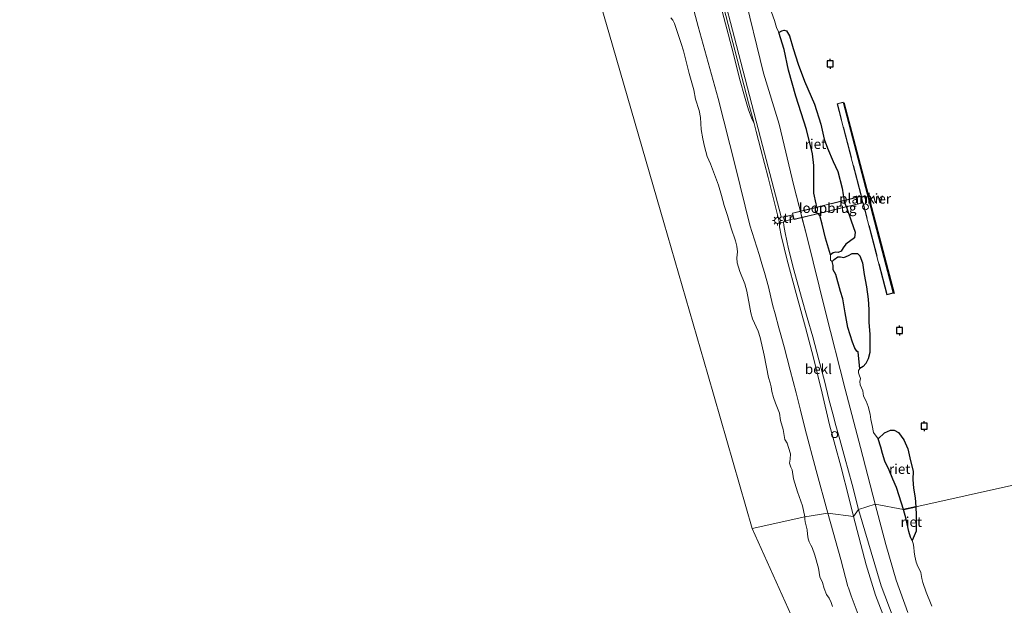
# Model space of a CAD drawing. Units: metres. Extents: x 149996 to 160007, y 562498 to 568753.
# Drawn here: x 151426 to 151675, y 564242 to 564390 of the extents above; entities that cross this region are included whole.
import ezdxf
from ezdxf.enums import TextEntityAlignment as Align

# ---------------------------------------------------------------- set-up
doc = ezdxf.new("R2010")
doc.units = ezdxf.units.M
doc.linetypes.add('IE-TERREINAFSCHEIDING', pattern=[10, 8, -2])
doc.layers.get('0').update_dxf_attribs({"lineweight": 25})
for name, color, linetype, lineweight in [('B-ME-AL-OVERIG-GV-B7', 7, 'BV-GELEIDERAIL', 18), ('B-ME-GW-KRUINLIJN-L-B1', 93, 'Continuous', 18), ('B-ME-GW-TEENLIJN-L-B1', 93, 'Continuous', 18), ('B-ME-IE-HULPGEOMETRIE-L-B1', 53, 'Continuous', 18), ('B-ME-IE-INRICHTINGSELEMENT-S-B1', 253, 'Continuous', 18), ('B-ME-IE-MEUBILAIR_WEGMEUBILAIR-LICHTMAST-S-B1', 8, 'Continuous', 18), ('B-ME-IE-RIET-GV-B6', 10, 'Continuous', 25), ('B-ME-IE-TERREINAFSCHEIDING-RASTERHEKWERK-L-B2', 8, 'IE-TERREINAFSCHEIDING', 18), ('B-ME-KW-LOOPBRUG-GV-B7', 213, 'Continuous', 18), ('B-ME-KW-REMMINGWERK-L-B1', 10, 'Continuous', 25), ('B-ME-OB-BEKLEDING-GV-B6', 253, 'Continuous', 18), ('B-ME-OB-WATERLIJN-L-B1', 133, 'OB-WATERLIJN', 18), ('B-ME-OG-BEBOUWING-GV-B6', 173, 'Continuous', 18), ('B-ME-OG-WATER-GV-B6', 153, 'Continuous', 18), ('B-ME-VH-VERH_SOORT-BETON-OVERIG-GV-B6', 8, 'IE-TERREINAFSCHEIDING-NATUURLIJK-HOUTWAL', 18), ('B-ME-VV-AFMEERCONSTRUCTIE-S-B1', 10, 'Continuous', 25), ('B-ME-VV-SCHEEPVAARTTEKENS-S-B1', 13, 'Continuous', 18)]:
    doc.layers.add(name, color=color, linetype=linetype, lineweight=lineweight)
doc.styles.add('NLCS-ISO', font='NLCS-ISO.TTF')
doc.linetypes.add('BV-GELEIDERAIL', pattern='A,10,-3,[108,NLCS.SHX,S=1,R=0,X=0,Y=0],-3', length=16)
doc.linetypes.add('IE-TERREINAFSCHEIDING-NATUURLIJK-HOUTWAL', pattern='A,7,-1.5,[67,NLCS.SHX,S=0.75,R=45,X=0,Y=0],-1.5,7,-1.5,[70,NLCS.SHX,S=0.75,R=0,X=0,Y=0],-1.5', length=20)
doc.linetypes.add('OB-WATERLIJN', pattern='A,10,[32,NLCS.SHX,S=2,R=0,X=0,Y=0],-12', length=22)

# ---------------------------------------------------------------- blocks, each defined once
blk = doc.blocks.new('meerpaal')
for p, q in [((-0.75, 0), (-1.25, 0)), ((0.75, 0.75), (-0.75, 0.75)), ((-0.75, 0.75), (-0.75, -0.75)), ((0.75, -0.75), (0.75, 0.75)), ((0.75, 0), (1.25, 0)), ((-0.75, -0.75), (0.75, -0.75))]:
    blk.add_line(p, q)
blk = doc.blocks.new('dtb')
blk.add_circle((0, 0), 0.75)
blk = doc.blocks.new('lantaarnpaal')
for p, q in [((-0.75, 0), (-1.25, 0)), ((-0.88, 0.88), (-0.53, 0.53)), ((0, 0.75), (0, 1.25)), ((0.53, 0.53), (0.88, 0.88)), ((0.75, 0), (1.25, 0)), ((-0.53, -0.53), (-0.88, -0.88)), ((0, -0.75), (0, -1.25)), ((0.53, -0.53), (0.88, -0.88))]:
    blk.add_line(p, q)
blk.add_circle((0, 0), 0.75)

msp = doc.modelspace()

# ---------------------------------------------------------------- linework, layer by layer
at = {"layer": 'B-ME-AL-OVERIG-GV-B7'}
msp.add_polyline3d([(151634.392, 564369.56, 1.181), (151647.05, 564321.288, 1.182), (151645.46, 564320.869, 1.182), (151632.908, 564369.173, 1.181), (151634.392, 564369.56, 1.181)], dxfattribs=at)
at = {"layer": 'B-ME-GW-KRUINLIJN-L-B1'}
for p, q in [((151618.323, 564339.037, 2.273), (151616.589, 564345.81, 2.273)), ((151619.307, 564340.505, 2.107), (151618.709, 564340.565, 2.197)), ((151619.578, 564339.466, 2.108), (151619.272, 564339.255, 2.233))]:
    msp.add_line(p, q, dxfattribs=at)
for points in [[(151611.849, 564364.194, 2.353), (151611.346, 564365.241, 2.349), (151610.454, 564367.629, 2.353), (151609.56, 564370.535, 2.296), (151608.163, 564375.549, 2.355), (151606.704, 564381.383, 2.328), (151605.328, 564386.891, 2.303), (151603.508, 564393.532, 2.338), (151601.244, 564402.284, 2.344), (151599.009, 564410.784, 2.357), (151595.973, 564422.341, 2.362), (151593.426, 564432.457, 2.341), (151591.483, 564439.717, 2.365), (151590.11, 564445.058, 2.302), (151588.1, 564452.802, 2.327), (151586.525, 564458.617, 2.287), (151584.348, 564467.486, 2.308), (151583.469, 564471.372, 2.322), (151582.805, 564474.53, 2.333), (151582.095, 564477.948, 2.338), (151581.8, 564480.338, 2.343)], [(151588.938, 564455.452, 2.198), (151589.264, 564453.969, 2.237), (151592.685, 564440.761, 2.2), (151595.851, 564428.239, 2.31), (151601.014, 564408.52, 2.287), (151606.936, 564385.882, 2.223), (151614, 564358.66, 2.227), (151618.709, 564340.565, 2.197)], [(151616.589, 564345.81, 2.273), (151615.428, 564350.509, 2.274), (151613.589, 564357.594, 2.287), (151612.386, 564362.171, 2.309), (151611.849, 564364.194, 2.353)], [(151637.01, 564264.72, 2.11), (151635.952, 564269.206, 2.056), (151633.831, 564277.527, 2.114), (151630.958, 564287.973, 2.135), (151629.053, 564295.977, 2.25), (151626.868, 564304.874, 2.265), (151624.898, 564312.584, 2.262), (151622.515, 564321.224, 2.269), (151620.231, 564329.634, 2.274), (151618.688, 564335.854, 2.28), (151618.274, 564338.019, 2.285), (151618.323, 564339.037, 2.273)], [(151638.319, 564266.505, 2.173), (151636.651, 564272.865, 2.121), (151634.836, 564279.641, 2.155), (151633.536, 564284.222, 2.177), (151632.528, 564287.783, 2.165), (151631.762, 564290.776, 2.182), (151630.813, 564294.466, 2.222), (151629.675, 564299.045, 2.226), (151628.244, 564304.399, 2.253), (151626.762, 564310.216, 2.225), (151625.264, 564315.095, 2.235), (151623.859, 564320.198, 2.241), (151621.928, 564327.197, 2.25), (151620.56, 564332.508, 2.257), (151619.694, 564336.541, 2.258), (151619.357, 564338.421, 2.232), (151619.272, 564339.255, 2.233)], [(151637.01, 564264.72, 2.11), (151640.186, 564252.51, 2.077), (151642.547, 564244.826, 2.057), (151645.29, 564237.821, 2.063), (151649.35, 564229.388, 2.073), (151654.547, 564221.095, 2.093), (151660.562, 564212.414, 2.127)], [(151638.319, 564266.505, 2.173), (151644.012, 564247.191, 2.137), (151647.046, 564239.182, 2.137)]]:
    msp.add_polyline3d(points, dxfattribs=at)
at = {"layer": 'B-ME-GW-TEENLIJN-L-B1'}
for points in [[(151567.192, 564505.56, -0.16), (151569.994, 564495.043, -0.137), (151571.814, 564488.036, -0.163), (151572.111, 564486.894, -0.167), (151574.715, 564478.094, -0.003), (151577.129, 564468.211, -0.003), (151581.492, 564452.419, -0.003), (151583.547, 564447.719, 0.443), (151583.75, 564444.56, 0.223), (151584.997, 564440.468, 0.223), (151586.885, 564433.863, 0.223), (151588.499, 564430.029, 0.547), (151589.231, 564426.197, 0.35), (151590.437, 564418.749, 0.113), (151591.674, 564411.738, -0.207), (151592.983, 564406.517, -0.207), (151597.718, 564388.759, -0.207), (151602.719, 564370.516, -0.207), (151607.136, 564353.241, -0.207), (151610.811, 564338.468, -0.23)], [(151642.525, 564267.865, 0.17), (151638.797, 564282.24, 0.107), (151634.878, 564296.959, 0.043), (151629.928, 564316.53, 0.043), (151625.179, 564335.695, -0.003), (151621.913, 564348.428, 0.03), (151618.235, 564364.053, 0.037), (151614.274, 564376.951, 0.203), (151609.056, 564398.074, 0.22), (151605.509, 564411.339, 0.21), (151601.839, 564425.59, 0.247), (151598.011, 564439.736, 0.153)], [(151624.81, 564286.892, -0.207), (151623.567, 564291.691, -0.15), (151622.519, 564296.037, -0.096), (151621.007, 564301.826, -0.102), (151619.478, 564307.671, -0.121), (151618.436, 564311.301, -0.083), (151618.132, 564312.488, -0.083), (151617.2, 564316.077, -0.066), (151616.58, 564318.082, -0.067), (151616.088, 564320.271, -0.066), (151615.492, 564322.891, -0.064), (151614.46, 564326.488, -0.061), (151613.828, 564328.659, -0.1), (151613.136, 564331.068, -0.096), (151610.811, 564338.468, -0.23)], [(151630.555, 564265.591, -0.207), (151627.528, 564276.37, -0.207), (151624.81, 564286.892, -0.207)], [(151642.525, 564267.865, 0.17), (151645.169, 564257.716, 0.26), (151647.794, 564248.626, 0.233), (151650.783, 564240.48, 0.25)], [(151630.555, 564265.591, -0.207), (151633.787, 564253.908, -0.137), (151635.622, 564247.067, -0.137), (151635.725, 564246.707, -0.137)], [(151635.725, 564246.707, -0.137), (151636.423, 564244.721, -0.105), (151637.919, 564240.644, -0.07), (151639.414, 564237.067, -0.033), (151640.87, 564233.898, -0.05), (151642.421, 564230.771, -0.044), (151643.895, 564227.54, -0.071), (151645.417, 564224.879, -0.033), (151646.504, 564222.859, -0.041), (151647.345, 564221.349, -0.082), (151648.665, 564219.413, -0.146), (151650.972, 564216.158, -0.175), (151653.298, 564212.883, -0.162), (151655.96, 564209.3, -0.184), (151657.631, 564207.048, -0.201), (151659.053, 564205.223, -0.206), (151660.469, 564203.6, -0.204), (151662.423, 564201.486, -0.129), (151664.365, 564199.369, -0.106), (151666.11, 564197.599, -0.086), (151667.331, 564196.54, -0.09), (151669.482, 564194.404, -0.058), (151670.516, 564193.169, -0.13)]]:
    msp.add_polyline3d(points, dxfattribs=at)
at = {"layer": 'B-ME-IE-HULPGEOMETRIE-L-B1'}
for points in [[(151520.806, 564528.916, -0.4), (151533.288, 564505.453, -0.4), (151549.669, 564475.114, -0.4), (151561.456, 564434.296, -0.4), (151575.25, 564386.595, -0.4), (151589.028, 564339.119, -0.4), (151600.155, 564300.712, -0.4), (151611.395, 564261.708, -0.4)], [(151843.656, 564310.82, -0.4), (151829.419, 564308.93, -0.4), (151821.4631, 564307.2992, -0.4), (151816.5299, 564306.284, -0.0475), (151812.622, 564298.136, 1.487), (151811.077, 564298.004, 1.562), (151807.139, 564303.555, -0.094), (151801.5831, 564300.3489, -0.4), (151652.7636, 564267.1975, -0.4), (151649.6663, 564266.5077, -0.4), (151642.525, 564267.865, 0.17), (151638.319, 564266.505, 2.173), (151637.01, 564264.72, 2.11), (151630.555, 564265.591, -0.207), (151624.7047, 564264.7145, -0.4), (151611.395, 564261.708, -0.4)], [(151624.996, 564231.384, -0.4), (151611.395, 564261.708, -0.4)]]:
    msp.add_polyline3d(points, dxfattribs=at)
at = {"layer": 'B-ME-IE-RIET-GV-B6'}
for points in [[(151633.8841, 564331.8755, -0.4), (151633.1432, 564331.5488, -0.4), (151632.4945, 564331.661, -0.4), (151631.8409, 564331.4528, -0.4), (151631.1619, 564330.9602, -0.4), (151629.9683, 564335.1694, -0.4), (151629.1039, 564338.6854, -0.4), (151628.5071, 564340.8842, -0.4), (151628.1531, 564341.3376, -0.4), (151628.0093, 564341.4096, -0.4), (151627.6394, 564341.5948, -0.4), (151627.4287, 564342.041, -0.4), (151627.39, 564342.8281, -0.4), (151627.4136, 564342.9008, -0.4), (151627.6182, 564343.5301, -0.4), (151627.5957, 564343.8456, -0.4), (151626.9901, 564346.6018, -0.4), (151626.9346, 564353.5532, -0.4), (151626.6219, 564356.4879, -0.4), (151625.0806, 564362.7062, -0.4), (151622.4034, 564371.1328, -0.4), (151620.5218, 564377.7272, -0.4), (151619.4732, 564382.9186, -0.4), (151618.0976, 564387.1896, -0.4), (151618.8818, 564387.6147, -0.4), (151619.4707, 564387.839, -0.4), (151620.0338, 564387.6113, -0.4), (151620.8377, 564386.3597, -0.4), (151621.7606, 564383.1503, -0.4), (151623.0283, 564379.2103, -0.4), (151624.5852, 564374.9271, -0.4), (151627.1391, 564369.0745, -0.4), (151628.7428, 564364.0037, -0.4), (151629.609, 564360.237, -0.4), (151630.3976, 564357.9792, -0.4), (151631.846, 564354.6206, -0.4), (151633.0192, 564352.0435, -0.4), (151634.1225, 564347.8484, -0.4), (151634.3606, 564346.1671, -0.4), (151634.6348, 564344.6667, -0.4), (151634.67, 564344.4743, -0.4), (151635.1985, 564343.1412, -0.4), (151635.3388, 564342.7874, -0.4), (151636.4147, 564339.5736, -0.4), (151637.4293, 564336.7299, -0.4), (151637.2872, 564335.2959, -0.4), (151635.088, 564333.6393, -0.4), (151634.3633, 564332.7755, -0.4), (151633.8841, 564331.8755, -0.4)], [(151637.9957, 564331.2785, -0.4), (151638.6088, 564330.7116, -0.4), (151639.2793, 564328.9624, -0.4), (151639.7082, 564326.0235, -0.4), (151640.3065, 564322.8336, -0.4), (151640.7369, 564319.767, -0.4), (151640.8907, 564317.1021, -0.4), (151640.907, 564313.86, -0.4), (151641.1729, 564310.9149, -0.4), (151641.1198, 564306.2878, -0.4), (151640.7682, 564304.6855, -0.4), (151640.1477, 564303.5133, -0.4), (151639.4768, 564302.6723, -0.4), (151638.6433, 564302.2178, -0.4), (151638.2375, 564306.3508, -0.4), (151637.8874, 564306.5934, -0.4), (151637.3271, 564307.3556, -0.4), (151636.7425, 564308.8435, -0.4), (151636.1521, 564310.7563, -0.4), (151635.6076, 564312.5982, -0.4), (151634.8777, 564316.2511, -0.4), (151634.3247, 564319.8042, -0.4), (151633.6879, 564321.7145, -0.4), (151632.5295, 564325.9571, -0.4), (151631.9039, 564327.1981, -0.4), (151631.8476, 564328.2734, -0.4), (151631.5779, 564329.2604, -0.4), (151632.1047, 564329.7734, -0.4), (151633.0692, 564330.4529, -0.4), (151633.7622, 564330.4916, -0.4), (151634.5389, 564330.3234, -0.4), (151635.7723, 564330.8266, -0.4), (151636.664, 564331.2974, -0.4), (151637.9957, 564331.2785, -0.4)], [(151647.3064, 564286.6161, -0.4), (151648.383, 564286.0291, -0.4), (151649.7351, 564284.1245, -0.4), (151650.7863, 564281.8535, -0.4), (151651.4271, 564278.8114, -0.4), (151652.0992, 564276.2674, -0.4), (151652.0566, 564274.1102, -0.4), (151652.2172, 564271.8998, -0.4), (151652.5911, 564269.4872, -0.4), (151652.7636, 564267.1975, -0.4), (151649.6663, 564266.5077, -0.4), (151648.5837, 564270.0295, -0.4), (151647.8958, 564272.0668, -0.4), (151646.9523, 564274.1952, -0.4), (151646.0649, 564276.4883, -0.4), (151644.9834, 564278.7273, -0.4), (151644.3195, 564280.7347, -0.4), (151643.9078, 564282.297, -0.4), (151643.2419, 564284.4242, -0.4), (151644.8916, 564285.912, -0.4), (151646.4186, 564286.6382, -0.4), (151647.3064, 564286.6161, -0.4)], [(151652.9199, 564265.1234, -0.4), (151652.8491, 564263.5837, -0.4), (151652.8568, 564261.0298, -0.4), (151651.8592, 564258.7082, -0.4), (151651.469, 564259.5664, -0.4), (151651.0011, 564260.957, -0.4), (151650.3298, 564264.0536, -0.4), (151649.6663, 564266.5077, -0.4), (151652.7636, 564267.1975, -0.4), (151652.9199, 564265.1234, -0.4)]]:
    msp.add_polyline3d(points, dxfattribs=at)
at = {"layer": 'B-ME-IE-TERREINAFSCHEIDING-RASTERHEKWERK-L-B2'}
for p, q in [((151621.624, 564341.485, 1.165), (151638.901, 564345.71, 1.166)), ((151639.316, 564344.133, 1.166), (151621.995, 564339.961, 1.165))]:
    msp.add_line(p, q, dxfattribs=at)
for points in [[(151639.03, 564345.814, 1.181), (151632.969, 564369.137, 1.181), (151634.352, 564369.498, 1.181)], [(151646.959, 564321.316, 1.182), (151645.496, 564320.93, 1.182), (151639.479, 564344.085, 1.182)]]:
    msp.add_polyline3d(points, dxfattribs=at)
at = {"layer": 'B-ME-KW-LOOPBRUG-GV-B7'}
msp.add_polyline3d([(151621.964, 564339.902, 1.165), (151621.542, 564341.517, 1.165), (151638.937, 564345.77, 1.166), (151639.377, 564344.096, 1.166), (151621.964, 564339.902, 1.165)], dxfattribs=at)
at = {"layer": 'B-ME-KW-REMMINGWERK-L-B1'}
msp.add_line((151634.604, 564369.533, 1.191), (151647.286, 564321.215, 1.191), dxfattribs=at)
at = {"layer": 'B-ME-OB-BEKLEDING-GV-B6'}
for points in [[(151609.056, 564398.074, 0.22), (151614.274, 564376.951, 0.203), (151618.235, 564364.053, 0.037), (151621.913, 564348.428, 0.03), (151623.5717, 564341.9613, 0.0132), (151623.9632, 564340.4351, 0.0093), (151625.179, 564335.695, -0.003), (151629.928, 564316.53, 0.043), (151634.878, 564296.959, 0.043), (151638.797, 564282.24, 0.107), (151642.525, 564267.865, 0.17), (151638.319, 564266.505, 2.173), (151636.651, 564272.865, 2.121), (151634.836, 564279.641, 2.155), (151633.536, 564284.222, 2.177), (151632.528, 564287.783, 2.165), (151631.762, 564290.776, 2.182), (151630.813, 564294.466, 2.222), (151629.675, 564299.045, 2.226), (151628.244, 564304.399, 2.253), (151626.762, 564310.216, 2.225), (151625.264, 564315.095, 2.235), (151623.859, 564320.198, 2.241), (151621.928, 564327.197, 2.25), (151620.56, 564332.508, 2.257), (151619.694, 564336.541, 2.258), (151619.357, 564338.421, 2.232), (151619.272, 564339.255, 2.233), (151619.578, 564339.466, 2.108), (151621.836, 564340.117, 1.141), (151621.591, 564341.109, 1.141), (151619.307, 564340.505, 2.107), (151618.709, 564340.565, 2.197), (151614, 564358.66, 2.227), (151606.936, 564385.882, 2.223), (151601.014, 564408.52, 2.287)], [(151592.983, 564406.517, -0.207), (151597.718, 564388.759, -0.207), (151602.719, 564370.516, -0.207), (151607.136, 564353.241, -0.207), (151610.811, 564338.468, -0.23), (151613.136, 564331.068, -0.096), (151613.828, 564328.659, -0.1), (151614.46, 564326.488, -0.061), (151615.492, 564322.891, -0.064), (151616.088, 564320.271, -0.066), (151616.58, 564318.082, -0.067), (151617.2, 564316.077, -0.066), (151618.132, 564312.488, -0.083), (151618.436, 564311.301, -0.083), (151619.478, 564307.671, -0.121), (151621.007, 564301.826, -0.102), (151622.519, 564296.037, -0.096), (151623.567, 564291.691, -0.15), (151624.81, 564286.892, -0.207), (151627.528, 564276.37, -0.207), (151630.555, 564265.591, -0.207), (151624.7047, 564264.7145, -0.4), (151624.1313, 564267.4959, -0.4), (151622.8681, 564270.9815, -0.4), (151621.829, 564274.2778, -0.4), (151621.4855, 564276.5592, -0.4), (151621.1635, 564277.2451, -0.4), (151620.8527, 564278.2161, -0.4), (151620.9984, 564279.284, -0.4), (151621.039, 564280.5846, -0.4), (151620.6005, 564282.1949, -0.4), (151620.2386, 564283.3128, -0.4), (151619.6105, 564284.2659, -0.4), (151619.1791, 564286.7545, -0.4), (151618.5318, 564289.0419, -0.4), (151618.3108, 564290.884, -0.4), (151617.2826, 564293.4178, -0.4), (151616.7392, 564294.8981, -0.4), (151616.3637, 564296.3547, -0.4), (151616.1732, 564297.5808, -0.4), (151615.9267, 564298.6101, -0.4), (151615.5092, 564299.9643, -0.4), (151614.3935, 564305.5962, -0.4), (151613.3592, 564310.032, -0.4), (151612.8713, 564311.6386, -0.4), (151611.4313, 564314.7829, -0.4), (151611.0204, 564316.3303, -0.4), (151610.6643, 564318.1147, -0.4), (151610.0409, 564321.7987, -0.4), (151609.5384, 564323.6026, -0.4), (151608.2661, 564326.7232, -0.4), (151607.5612, 564328.9643, -0.4), (151607.4657, 564330.2471, -0.4), (151607.6553, 564331.7, -0.4), (151607.4849, 564333.1432, -0.4), (151607.1275, 564334.5344, -0.4), (151606.0599, 564337.7522, -0.4), (151605.1252, 564340.9265, -0.4), (151604.2944, 564343.475, -0.4), (151603.6313, 564345.9997, -0.4), (151602.829, 564348.6267, -0.4), (151600.8197, 564353.9592, -0.4), (151600.0096, 564355.8185, -0.4), (151599.2842, 564358.3863, -0.4), (151598.8412, 564360.3378, -0.4), (151598.4302, 564362.681, -0.4), (151598.309, 564365.7193, -0.4), (151597.914, 564367.4625, -0.4), (151597.0642, 564370.3684, -0.4), (151596.5852, 564372.7026, -0.4), (151595.4301, 564376.8127, -0.4), (151593.9513, 564382.5549, -0.4), (151593.3864, 564384.4019, -0.4), (151591.6956, 564389.5311, -0.4), (151591.2624, 564390.327, -0.4), (151590.8158, 564390.9177, -0.4)], [(151618.323, 564339.037, 2.273), (151618.274, 564338.019, 2.285), (151618.688, 564335.854, 2.28), (151620.231, 564329.634, 2.274), (151622.515, 564321.224, 2.269), (151624.898, 564312.584, 2.262), (151626.868, 564304.874, 2.265), (151629.053, 564295.977, 2.25), (151630.958, 564287.973, 2.135), (151633.831, 564277.527, 2.114), (151635.952, 564269.206, 2.056), (151637.01, 564264.72, 2.11), (151630.555, 564265.591, -0.207), (151627.528, 564276.37, -0.207), (151624.81, 564286.892, -0.207), (151623.567, 564291.691, -0.15), (151622.519, 564296.037, -0.096), (151621.007, 564301.826, -0.102), (151619.478, 564307.671, -0.121), (151618.436, 564311.301, -0.083), (151618.132, 564312.488, -0.083), (151617.2, 564316.077, -0.066), (151616.58, 564318.082, -0.067), (151616.088, 564320.271, -0.066), (151615.492, 564322.891, -0.064), (151614.46, 564326.488, -0.061), (151613.828, 564328.659, -0.1), (151613.136, 564331.068, -0.096), (151610.811, 564338.468, -0.23), (151607.136, 564353.241, -0.207), (151602.719, 564370.516, -0.207), (151597.718, 564388.759, -0.207), (151592.983, 564406.517, -0.207)], [(151603.033, 564398.073, 2.293), (151610.467, 564369.396, 2.293), (151611.849, 564364.194, 2.353)], [(151648.5837, 564270.0295, -0.4), (151649.6663, 564266.5077, -0.4), (151642.525, 564267.865, 0.17), (151638.797, 564282.24, 0.107), (151634.878, 564296.959, 0.043), (151629.928, 564316.53, 0.043), (151625.179, 564335.695, -0.003), (151623.9632, 564340.4351, 0.0093), (151623.5717, 564341.9613, 0.0132), (151621.913, 564348.428, 0.03), (151618.235, 564364.053, 0.037), (151614.274, 564376.951, 0.203), (151609.056, 564398.074, 0.22)], [(151603.508, 564393.532, 2.338), (151605.328, 564386.891, 2.303), (151606.704, 564381.383, 2.328), (151608.163, 564375.549, 2.355), (151609.56, 564370.535, 2.296), (151610.454, 564367.629, 2.353), (151611.346, 564365.241, 2.349), (151611.849, 564364.194, 2.353), (151612.386, 564362.171, 2.309), (151613.589, 564357.594, 2.287), (151615.428, 564350.509, 2.274), (151616.589, 564345.81, 2.273), (151618.323, 564339.037, 2.273)], [(151611.849, 564364.194, 2.353), (151611.346, 564365.241, 2.349), (151610.454, 564367.629, 2.353), (151609.56, 564370.535, 2.296), (151608.163, 564375.549, 2.355), (151606.704, 564381.383, 2.328), (151605.328, 564386.891, 2.303), (151603.508, 564393.532, 2.338)], [(151616.2371, 564392.3387, -0.4), (151617.001, 564390.2733, -0.4), (151617.4856, 564388.4988, -0.4), (151618.0976, 564387.1896, -0.4), (151619.4732, 564382.9186, -0.4), (151620.5218, 564377.7272, -0.4), (151622.4034, 564371.1328, -0.4), (151625.0806, 564362.7062, -0.4), (151626.6219, 564356.4879, -0.4), (151626.9346, 564353.5532, -0.4), (151626.9901, 564346.6018, -0.4), (151627.5957, 564343.8456, -0.4), (151627.6182, 564343.5301, -0.4), (151627.4136, 564342.9008, -0.4), (151627.39, 564342.8281, -0.4), (151627.4287, 564342.041, -0.4), (151627.6394, 564341.5948, -0.4), (151628.0093, 564341.4096, -0.4), (151628.1531, 564341.3376, -0.4), (151628.5071, 564340.8842, -0.4), (151629.1039, 564338.6854, -0.4), (151629.9683, 564335.1694, -0.4), (151631.1619, 564330.9602, -0.4), (151631.1753, 564329.6349, -0.4), (151631.5779, 564329.2604, -0.4), (151631.8476, 564328.2734, -0.4), (151631.9039, 564327.1981, -0.4), (151632.5295, 564325.9571, -0.4), (151633.6879, 564321.7145, -0.4), (151634.3247, 564319.8042, -0.4), (151634.8777, 564316.2511, -0.4), (151635.6076, 564312.5982, -0.4), (151636.1521, 564310.7563, -0.4), (151636.7425, 564308.8435, -0.4), (151637.3271, 564307.3556, -0.4), (151637.8874, 564306.5934, -0.4), (151638.2375, 564306.3508, -0.4), (151638.6433, 564302.2178, -0.4), (151638.3139, 564301.7284, -0.4), (151638.2953, 564301.1005, -0.4), (151638.4257, 564300.6136, -0.4), (151638.7811, 564299.7133, -0.4), (151638.5926, 564298.9439, -0.4), (151638.6765, 564298.0699, -0.4), (151639.0456, 564297.346, -0.4), (151639.366, 564296.5432, -0.4), (151639.5249, 564295.2218, -0.4), (151640.2171, 564293.9391, -0.4), (151640.7442, 564292.6104, -0.4), (151641.2344, 564290.6723, -0.4), (151641.4262, 564289.3078, -0.4), (151641.7154, 564287.7532, -0.4), (151642.1103, 564286.0162, -0.4), (151643.2419, 564284.4242, -0.4), (151643.9078, 564282.297, -0.4), (151644.3195, 564280.7347, -0.4), (151644.9834, 564278.7273, -0.4), (151646.0649, 564276.4883, -0.4), (151646.9523, 564274.1952, -0.4), (151647.8958, 564272.0668, -0.4), (151648.5837, 564270.0295, -0.4)], [(151618.323, 564339.037, 2.273), (151619.272, 564339.255, 2.233), (151619.357, 564338.421, 2.232), (151619.694, 564336.541, 2.258), (151620.56, 564332.508, 2.257), (151621.928, 564327.197, 2.25), (151623.859, 564320.198, 2.241), (151625.264, 564315.095, 2.235), (151626.762, 564310.216, 2.225), (151628.244, 564304.399, 2.253), (151629.675, 564299.045, 2.226), (151630.813, 564294.466, 2.222), (151631.762, 564290.776, 2.182), (151632.528, 564287.783, 2.165), (151633.536, 564284.222, 2.177), (151634.836, 564279.641, 2.155), (151636.651, 564272.865, 2.121), (151638.319, 564266.505, 2.173), (151637.01, 564264.72, 2.11), (151635.952, 564269.206, 2.056), (151633.831, 564277.527, 2.114), (151630.958, 564287.973, 2.135), (151629.053, 564295.977, 2.25), (151626.868, 564304.874, 2.265), (151624.898, 564312.584, 2.262), (151622.515, 564321.224, 2.269), (151620.231, 564329.634, 2.274), (151618.688, 564335.854, 2.28), (151618.274, 564338.019, 2.285), (151618.323, 564339.037, 2.273)], [(151647.046, 564239.182, 2.137), (151644.012, 564247.191, 2.137), (151638.319, 564266.505, 2.173), (151642.525, 564267.865, 0.17), (151645.169, 564257.716, 0.26), (151647.794, 564248.626, 0.233), (151650.783, 564240.48, 0.25)], [(151650.783, 564240.48, 0.25), (151647.794, 564248.626, 0.233), (151645.169, 564257.716, 0.26), (151642.525, 564267.865, 0.17), (151649.6663, 564266.5077, -0.4)], [(151631.6916, 564242.0018, -0.4), (151631.3405, 564243.0085, -0.4), (151630.815, 564244.0563, -0.4), (151630.2146, 564245.0115, -0.4), (151629.6074, 564246.5542, -0.4), (151629.1627, 564248.0623, -0.4), (151628.4875, 564249.4533, -0.4), (151628.1338, 564251.6686, -0.4), (151627.2437, 564254.9694, -0.4), (151626.5847, 564256.9036, -0.4), (151626.1836, 564257.5198, -0.4), (151625.794, 564258.3426, -0.4), (151625.5521, 564259.147, -0.4), (151625.355, 564260.2895, -0.4), (151625.2492, 564261.3973, -0.4), (151624.7659, 564263.3923, -0.4), (151624.6692, 564264.0454, -0.4), (151624.7047, 564264.7145, -0.4), (151630.555, 564265.591, -0.207), (151633.787, 564253.908, -0.137), (151635.622, 564247.067, -0.137), (151635.725, 564246.707, -0.137), (151636.423, 564244.721, -0.105), (151637.919, 564240.644, -0.07)], [(151630.555, 564265.591, -0.207), (151637.01, 564264.72, 2.11), (151640.186, 564252.51, 2.077), (151642.547, 564244.826, 2.057), (151645.29, 564237.821, 2.063)], [(151637.919, 564240.644, -0.07), (151636.423, 564244.721, -0.105), (151635.725, 564246.707, -0.137), (151635.622, 564247.067, -0.137), (151633.787, 564253.908, -0.137), (151630.555, 564265.591, -0.207)], [(151645.29, 564237.821, 2.063), (151642.547, 564244.826, 2.057), (151640.186, 564252.51, 2.077), (151637.01, 564264.72, 2.11), (151638.319, 564266.505, 2.173)], [(151638.319, 564266.505, 2.173), (151644.012, 564247.191, 2.137), (151647.046, 564239.182, 2.137)], [(151649.6663, 564266.5077, -0.4), (151650.3298, 564264.0536, -0.4), (151651.0011, 564260.957, -0.4), (151651.469, 564259.5664, -0.4), (151651.8592, 564258.7082, -0.4), (151652.147, 564257.8919, -0.4), (151652.2822, 564256.9727, -0.4), (151652.3309, 564255.8582, -0.4), (151652.5031, 564254.6975, -0.4), (151652.8745, 564253.2196, -0.4), (151653.2748, 564252.0721, -0.4), (151653.8234, 564251.1875, -0.4), (151654.0259, 564250.569, -0.4), (151654.3065, 564249.0558, -0.4), (151654.5638, 564248.0598, -0.4), (151655.4257, 564245.5804, -0.4), (151656.6502, 564242.4868, -0.4), (151656.8702, 564242.0948, -0.4)]]:
    msp.add_polyline3d(points, dxfattribs=at)
at = {"layer": 'B-ME-OB-WATERLIJN-L-B1'}
for points in [[(151616.2371, 564392.3387, -0.4), (151617.001, 564390.2733, -0.4), (151617.4856, 564388.4988, -0.4), (151618.0976, 564387.1896, -0.4), (151619.4732, 564382.9186, -0.4), (151620.5218, 564377.7272, -0.4), (151622.4034, 564371.1328, -0.4), (151625.0806, 564362.7062, -0.4), (151626.6219, 564356.4879, -0.4), (151626.9346, 564353.5532, -0.4), (151626.9901, 564346.6018, -0.4), (151627.5957, 564343.8456, -0.4), (151627.6182, 564343.5301, -0.4), (151627.39, 564342.8281, -0.4), (151627.4287, 564342.041, -0.4), (151627.6394, 564341.5948, -0.4), (151628.1531, 564341.3376, -0.4), (151628.5071, 564340.8842, -0.4), (151629.1039, 564338.6854, -0.4), (151629.9683, 564335.1694, -0.4), (151631.1619, 564330.9602, -0.4), (151631.1753, 564329.6349, -0.4), (151631.5779, 564329.2604, -0.4), (151631.8476, 564328.2734, -0.4), (151631.9039, 564327.1981, -0.4), (151632.5295, 564325.9571, -0.4), (151633.6879, 564321.7145, -0.4), (151634.3247, 564319.8042, -0.4), (151634.8777, 564316.2511, -0.4), (151635.6076, 564312.5982, -0.4), (151636.1521, 564310.7563, -0.4), (151636.7425, 564308.8435, -0.4), (151637.3271, 564307.3556, -0.4), (151637.8874, 564306.5934, -0.4), (151638.2375, 564306.3508, -0.4), (151638.6433, 564302.2178, -0.4), (151638.3139, 564301.7284, -0.4), (151638.2953, 564301.1005, -0.4), (151638.4257, 564300.6136, -0.4), (151638.7811, 564299.7133, -0.4), (151638.5926, 564298.9439, -0.4), (151638.6765, 564298.0699, -0.4), (151639.0456, 564297.346, -0.4), (151639.366, 564296.5432, -0.4), (151639.5249, 564295.2218, -0.4), (151640.2171, 564293.9391, -0.4), (151640.7442, 564292.6104, -0.4), (151641.2344, 564290.6723, -0.4), (151641.4262, 564289.3078, -0.4), (151641.7154, 564287.7532, -0.4), (151642.1103, 564286.0162, -0.4), (151643.2419, 564284.4242, -0.4), (151643.9078, 564282.297, -0.4), (151644.3195, 564280.7347, -0.4), (151644.9834, 564278.7273, -0.4), (151646.0649, 564276.4883, -0.4), (151646.9523, 564274.1952, -0.4), (151647.8958, 564272.0668, -0.4), (151648.5837, 564270.0295, -0.4), (151649.6663, 564266.5077, -0.4)], [(151624.7047, 564264.7145, -0.4), (151624.1313, 564267.4959, -0.4), (151622.8681, 564270.9815, -0.4), (151621.829, 564274.2778, -0.4), (151621.4855, 564276.5592, -0.4), (151621.1635, 564277.2451, -0.4), (151620.8527, 564278.2161, -0.4), (151620.9984, 564279.284, -0.4), (151621.039, 564280.5846, -0.4), (151620.6005, 564282.1949, -0.4), (151620.2386, 564283.3128, -0.4), (151619.6105, 564284.2659, -0.4), (151619.1791, 564286.7545, -0.4), (151618.5318, 564289.0419, -0.4), (151618.3108, 564290.884, -0.4), (151617.2826, 564293.4178, -0.4), (151616.7392, 564294.8981, -0.4), (151616.3637, 564296.3547, -0.4), (151616.1732, 564297.5808, -0.4), (151615.9267, 564298.6101, -0.4), (151615.5092, 564299.9643, -0.4), (151614.3935, 564305.5962, -0.4), (151613.3592, 564310.032, -0.4), (151612.8713, 564311.6386, -0.4), (151611.4313, 564314.7829, -0.4), (151611.0204, 564316.3303, -0.4), (151610.6643, 564318.1147, -0.4), (151610.0409, 564321.7987, -0.4), (151609.5384, 564323.6026, -0.4), (151608.2661, 564326.7232, -0.4), (151607.5612, 564328.9643, -0.4), (151607.4657, 564330.2471, -0.4), (151607.6553, 564331.7, -0.4), (151607.4849, 564333.1432, -0.4), (151607.1275, 564334.5344, -0.4), (151606.0599, 564337.7522, -0.4), (151605.1252, 564340.9265, -0.4), (151604.2944, 564343.475, -0.4), (151603.6313, 564345.9997, -0.4), (151602.829, 564348.6267, -0.4), (151600.8197, 564353.9592, -0.4), (151600.0096, 564355.8185, -0.4), (151599.2842, 564358.3863, -0.4), (151598.8412, 564360.3378, -0.4), (151598.4302, 564362.681, -0.4), (151598.309, 564365.7193, -0.4), (151597.914, 564367.4625, -0.4), (151597.0642, 564370.3684, -0.4), (151596.5852, 564372.7026, -0.4), (151595.4301, 564376.8127, -0.4), (151593.9513, 564382.5549, -0.4), (151593.3864, 564384.4019, -0.4), (151591.6956, 564389.5311, -0.4), (151591.2624, 564390.327, -0.4), (151590.8158, 564390.9177, -0.4)], [(151631.6916, 564242.0018, -0.4), (151631.3405, 564243.0085, -0.4), (151630.815, 564244.0563, -0.4), (151630.2146, 564245.0115, -0.4), (151629.6074, 564246.5542, -0.4), (151629.1627, 564248.0623, -0.4), (151628.4875, 564249.4533, -0.4), (151628.1338, 564251.6686, -0.4), (151627.2437, 564254.9694, -0.4), (151626.5847, 564256.9036, -0.4), (151626.1836, 564257.5198, -0.4), (151625.794, 564258.3426, -0.4), (151625.5521, 564259.147, -0.4), (151625.355, 564260.2895, -0.4), (151625.2492, 564261.3973, -0.4), (151624.7659, 564263.3923, -0.4), (151624.6692, 564264.0454, -0.4), (151624.7047, 564264.7145, -0.4)], [(151649.6663, 564266.5077, -0.4), (151650.3298, 564264.0536, -0.4), (151651.0011, 564260.957, -0.4), (151651.469, 564259.5664, -0.4), (151651.8592, 564258.7082, -0.4), (151652.147, 564257.8919, -0.4), (151652.2822, 564256.9727, -0.4), (151652.3309, 564255.8582, -0.4), (151652.5031, 564254.6975, -0.4), (151652.8745, 564253.2196, -0.4), (151653.2748, 564252.0721, -0.4), (151653.8234, 564251.1875, -0.4), (151654.0259, 564250.569, -0.4), (151654.3065, 564249.0558, -0.4), (151654.5638, 564248.0598, -0.4), (151655.4257, 564245.5804, -0.4), (151656.6502, 564242.4868, -0.4), (151656.8702, 564242.0948, -0.4)]]:
    msp.add_polyline3d(points, dxfattribs=at)
at = {"layer": 'B-ME-OG-BEBOUWING-GV-B6'}
msp.add_polyline3d([(151619.578, 564339.466, 2.108), (151619.307, 564340.505, 2.107), (151621.591, 564341.109, 1.141), (151621.836, 564340.117, 1.141), (151619.578, 564339.466, 2.108)], dxfattribs=at)
at = {"layer": 'B-ME-OG-WATER-GV-B6'}
for points in [[(151425.961, 564937.018, -0.4), (151431.416, 564912.23, -0.4), (151436.881, 564887.52, -0.4), (151442.35, 564862.7, -0.4), (151447.769, 564838.084, -0.4), (151453.217, 564813.476, -0.4), (151460.157, 564781.57, -0.4), (151470.704, 564737.633, -0.4), (151481.187, 564693.961, -0.4), (151491.734, 564650.025, -0.4), (151502.776, 564604.025, -0.4), (151513.254, 564560.374, -0.4), (151520.806, 564528.916, -0.4), (151533.288, 564505.453, -0.4), (151549.669, 564475.114, -0.4), (151561.456, 564434.296, -0.4), (151575.25, 564386.595, -0.4), (151589.028, 564339.119, -0.4), (151600.155, 564300.712, -0.4), (151611.395, 564261.708, -0.4), (151624.996, 564231.384, -0.4)], [(151590.8158, 564390.9177, -0.4), (151591.2624, 564390.327, -0.4), (151591.6956, 564389.5311, -0.4), (151593.3864, 564384.4019, -0.4), (151593.9513, 564382.5549, -0.4), (151595.4301, 564376.8127, -0.4), (151596.5852, 564372.7026, -0.4), (151597.0642, 564370.3684, -0.4), (151597.914, 564367.4625, -0.4), (151598.309, 564365.7193, -0.4), (151598.4302, 564362.681, -0.4), (151598.8412, 564360.3378, -0.4), (151599.2842, 564358.3863, -0.4), (151600.0096, 564355.8185, -0.4), (151600.8197, 564353.9592, -0.4), (151602.829, 564348.6267, -0.4), (151603.6313, 564345.9997, -0.4), (151604.2944, 564343.475, -0.4), (151605.1252, 564340.9265, -0.4), (151606.0599, 564337.7522, -0.4), (151607.1275, 564334.5344, -0.4), (151607.4849, 564333.1432, -0.4), (151607.6553, 564331.7, -0.4), (151607.4657, 564330.2471, -0.4), (151607.5612, 564328.9643, -0.4), (151608.2661, 564326.7232, -0.4), (151609.5384, 564323.6026, -0.4), (151610.0409, 564321.7987, -0.4), (151610.6643, 564318.1147, -0.4), (151611.0204, 564316.3303, -0.4), (151611.4313, 564314.7829, -0.4), (151612.8713, 564311.6386, -0.4), (151613.3592, 564310.032, -0.4), (151614.3935, 564305.5962, -0.4), (151615.5092, 564299.9643, -0.4), (151615.9267, 564298.6101, -0.4), (151616.1732, 564297.5808, -0.4), (151616.3637, 564296.3547, -0.4), (151616.7392, 564294.8981, -0.4), (151617.2826, 564293.4178, -0.4), (151618.3108, 564290.884, -0.4), (151618.5318, 564289.0419, -0.4), (151619.1791, 564286.7545, -0.4), (151619.6105, 564284.2659, -0.4), (151620.2386, 564283.3128, -0.4), (151620.6005, 564282.1949, -0.4), (151621.039, 564280.5846, -0.4), (151620.9984, 564279.284, -0.4), (151620.8527, 564278.2161, -0.4), (151621.1635, 564277.2451, -0.4), (151621.4855, 564276.5592, -0.4), (151621.829, 564274.2778, -0.4), (151622.8681, 564270.9815, -0.4), (151624.1313, 564267.4959, -0.4), (151624.7047, 564264.7145, -0.4), (151611.395, 564261.708, -0.4), (151600.155, 564300.712, -0.4), (151589.028, 564339.119, -0.4), (151575.25, 564386.595, -0.4), (151561.456, 564434.296, -0.4)], [(151801.5831, 564300.3489, -0.4), (151652.7636, 564267.1975, -0.4), (151652.5911, 564269.4872, -0.4), (151652.2172, 564271.8998, -0.4), (151652.0566, 564274.1102, -0.4), (151652.0992, 564276.2674, -0.4), (151651.4271, 564278.8114, -0.4), (151650.7863, 564281.8535, -0.4), (151649.7351, 564284.1245, -0.4), (151648.383, 564286.0291, -0.4), (151647.3064, 564286.6161, -0.4), (151646.4186, 564286.6382, -0.4), (151644.8916, 564285.912, -0.4), (151643.2419, 564284.4242, -0.4), (151642.1103, 564286.0162, -0.4), (151641.7154, 564287.7532, -0.4), (151641.4262, 564289.3078, -0.4), (151641.2344, 564290.6723, -0.4), (151640.7442, 564292.6104, -0.4), (151640.2171, 564293.9391, -0.4), (151639.5249, 564295.2218, -0.4), (151639.366, 564296.5432, -0.4), (151639.0456, 564297.346, -0.4), (151638.6765, 564298.0699, -0.4), (151638.5926, 564298.9439, -0.4), (151638.7811, 564299.7133, -0.4), (151638.4257, 564300.6136, -0.4), (151638.2953, 564301.1005, -0.4), (151638.3139, 564301.7284, -0.4), (151638.6433, 564302.2178, -0.4), (151639.4768, 564302.6723, -0.4), (151640.1477, 564303.5133, -0.4), (151640.7682, 564304.6855, -0.4), (151641.1198, 564306.2878, -0.4), (151641.1729, 564310.9149, -0.4), (151640.907, 564313.86, -0.4), (151640.8907, 564317.1021, -0.4), (151640.7369, 564319.767, -0.4), (151640.3065, 564322.8336, -0.4), (151639.7082, 564326.0235, -0.4), (151639.2793, 564328.9624, -0.4), (151638.6088, 564330.7116, -0.4), (151637.9957, 564331.2785, -0.4), (151636.664, 564331.2974, -0.4), (151635.7723, 564330.8266, -0.4), (151634.5389, 564330.3234, -0.4), (151633.7622, 564330.4916, -0.4), (151633.0692, 564330.4529, -0.4), (151632.1047, 564329.7734, -0.4), (151631.5779, 564329.2604, -0.4), (151631.1753, 564329.6349, -0.4), (151631.1619, 564330.9602, -0.4), (151631.8409, 564331.4528, -0.4), (151632.4945, 564331.661, -0.4), (151633.1432, 564331.5488, -0.4), (151633.8841, 564331.8755, -0.4), (151634.3633, 564332.7755, -0.4), (151635.088, 564333.6393, -0.4), (151637.2872, 564335.2959, -0.4), (151637.4293, 564336.7299, -0.4), (151636.4147, 564339.5736, -0.4), (151635.3388, 564342.7874, -0.4), (151635.1985, 564343.1412, -0.4), (151634.67, 564344.4743, -0.4), (151634.6348, 564344.6667, -0.4), (151634.3606, 564346.1671, -0.4), (151634.1225, 564347.8484, -0.4), (151633.0192, 564352.0435, -0.4), (151631.846, 564354.6206, -0.4), (151630.3976, 564357.9792, -0.4), (151629.609, 564360.237, -0.4), (151628.7428, 564364.0037, -0.4), (151627.1391, 564369.0745, -0.4), (151624.5852, 564374.9271, -0.4), (151623.0283, 564379.2103, -0.4), (151621.7606, 564383.1503, -0.4), (151620.8377, 564386.3597, -0.4), (151620.0338, 564387.6113, -0.4), (151619.4707, 564387.839, -0.4), (151618.8818, 564387.6147, -0.4), (151618.0976, 564387.1896, -0.4), (151617.4856, 564388.4988, -0.4), (151617.001, 564390.2733, -0.4), (151616.2371, 564392.3387, -0.4)], [(151656.8702, 564242.0948, -0.4), (151656.6502, 564242.4868, -0.4), (151655.4257, 564245.5804, -0.4), (151654.5638, 564248.0598, -0.4), (151654.3065, 564249.0558, -0.4), (151654.0259, 564250.569, -0.4), (151653.8234, 564251.1875, -0.4), (151653.2748, 564252.0721, -0.4), (151652.8745, 564253.2196, -0.4), (151652.5031, 564254.6975, -0.4), (151652.3309, 564255.8582, -0.4), (151652.2822, 564256.9727, -0.4), (151652.147, 564257.8919, -0.4), (151651.8592, 564258.7082, -0.4), (151652.8568, 564261.0298, -0.4), (151652.8491, 564263.5837, -0.4), (151652.9199, 564265.1234, -0.4), (151652.7636, 564267.1975, -0.4), (151801.5831, 564300.3489, -0.4)], [(151624.996, 564231.384, -0.4), (151611.395, 564261.708, -0.4), (151624.7047, 564264.7145, -0.4), (151624.6692, 564264.0454, -0.4), (151624.7659, 564263.3923, -0.4), (151625.2492, 564261.3973, -0.4), (151625.355, 564260.2895, -0.4), (151625.5521, 564259.147, -0.4), (151625.794, 564258.3426, -0.4), (151626.1836, 564257.5198, -0.4), (151626.5847, 564256.9036, -0.4), (151627.2437, 564254.9694, -0.4), (151628.1338, 564251.6686, -0.4), (151628.4875, 564249.4533, -0.4), (151629.1627, 564248.0623, -0.4), (151629.6074, 564246.5542, -0.4), (151630.2146, 564245.0115, -0.4), (151630.815, 564244.0563, -0.4), (151631.3405, 564243.0085, -0.4), (151631.6916, 564242.0018, -0.4)]]:
    msp.add_polyline3d(points, dxfattribs=at)
at = {"layer": 'B-ME-VH-VERH_SOORT-BETON-OVERIG-GV-B6'}
for points in [[(151618.323, 564339.037, 2.273), (151616.589, 564345.81, 2.273), (151615.428, 564350.509, 2.274), (151613.589, 564357.594, 2.287), (151612.386, 564362.171, 2.309), (151611.849, 564364.194, 2.353), (151610.467, 564369.396, 2.293), (151603.033, 564398.073, 2.293), (151596.859, 564421.43, 2.293), (151590.886, 564444.961, 2.22), (151585.683, 564465.046, 2.223), (151584.622, 564469.277, 2.309), (151582.464, 564477.791, 2.311), (151581.8, 564480.338, 2.343), (151579.981, 564487.313, 2.31), (151578.527, 564492.589, 2.328), (151578.42, 564492.976, 2.223), (151574.413, 564508.345, 2.23)], [(151575.186, 564508.058, 2.242), (151578.886, 564494.043, 2.22), (151584.315, 564472.813, 2.22), (151588.53, 564456.681, 2.237), (151588.662, 564456.446, 2.196), (151588.938, 564455.452, 2.198), (151589.264, 564453.969, 2.237), (151592.685, 564440.761, 2.2), (151595.851, 564428.239, 2.31), (151601.014, 564408.52, 2.287), (151606.936, 564385.882, 2.223), (151614, 564358.66, 2.227), (151618.709, 564340.565, 2.197), (151619.307, 564340.505, 2.107), (151619.578, 564339.466, 2.108), (151619.272, 564339.255, 2.233), (151618.323, 564339.037, 2.273)]]:
    msp.add_polyline3d(points, dxfattribs=at)

# ---------------------------------------------------------------- block references
at = {"layer": 'B-ME-IE-INRICHTINGSELEMENT-S-B1', "rotation": 90}
msp.add_blockref('dtb', (151640.0487, 564343.1052, 1.15), dxfattribs=at)
at = {"layer": 'B-ME-IE-MEUBILAIR_WEGMEUBILAIR-LICHTMAST-S-B1', "rotation": 90}
msp.add_blockref('lantaarnpaal', (151617.779, 564339.638, 2.24), dxfattribs=at)
at = {"layer": 'B-ME-VV-AFMEERCONSTRUCTIE-S-B1', "rotation": 90}
for p in [(151631.091, 564379.272, 2.703), (151648.632, 564311.817, 2.69), (151654.919, 564287.619, 2.706)]:
    msp.add_blockref('meerpaal', p, dxfattribs=at)
at = {"layer": 'B-ME-VV-SCHEEPVAARTTEKENS-S-B1', "rotation": 90}
msp.add_blockref('dtb', (151632.238, 564285.481, 5.966), dxfattribs=at)

# ---------------------------------------------------------------- texts
at = {"layer": 'B-ME-AL-OVERIG-GV-B7', "ltscale": 0.2, "style": 'NLCS-ISO'}
msp.add_text('plankier', height=2.5, dxfattribs=at).set_placement((151639.9592, 564345.1966), align=Align.MIDDLE_CENTER)
at = {"layer": 'B-ME-IE-RIET-GV-B6', "ltscale": 0.2, "style": 'NLCS-ISO'}
for p in [(151627.392, 564358.9985), (151648.7032, 564276.7896), (151651.6474, 564263.3888)]:
    msp.add_text('riet', height=2.5, dxfattribs=at).set_placement(p, align=Align.MIDDLE_CENTER)
at = {"layer": 'B-ME-KW-LOOPBRUG-GV-B7', "ltscale": 0.2, "style": 'NLCS-ISO'}
msp.add_text('loopbrug', height=2.5, dxfattribs=at).set_placement((151630.4687, 564342.8245), align=Align.MIDDLE_CENTER)
at = {"layer": 'B-ME-KW-REMMINGWERK-L-B1', "ltscale": 0.2, "style": 'NLCS-ISO'}
msp.add_text('rmw', height=2.5, dxfattribs=at).set_placement((151640.945, 564345.374), align=Align.MIDDLE_CENTER)
at = {"layer": 'B-ME-OB-BEKLEDING-GV-B6', "ltscale": 0.2, "style": 'NLCS-ISO'}
msp.add_text('bekl', height=2.5, dxfattribs=at).set_placement((151628.1313, 564302.0538), align=Align.MIDDLE_CENTER)
at = {"layer": 'B-ME-OG-BEBOUWING-GV-B6', "ltscale": 0.2, "style": 'NLCS-ISO'}
msp.add_text('tr', height=2.5, dxfattribs=at).set_placement((151620.5691, 564340.2978), align=Align.MIDDLE_CENTER)

doc.saveas('drawing.dxf')
